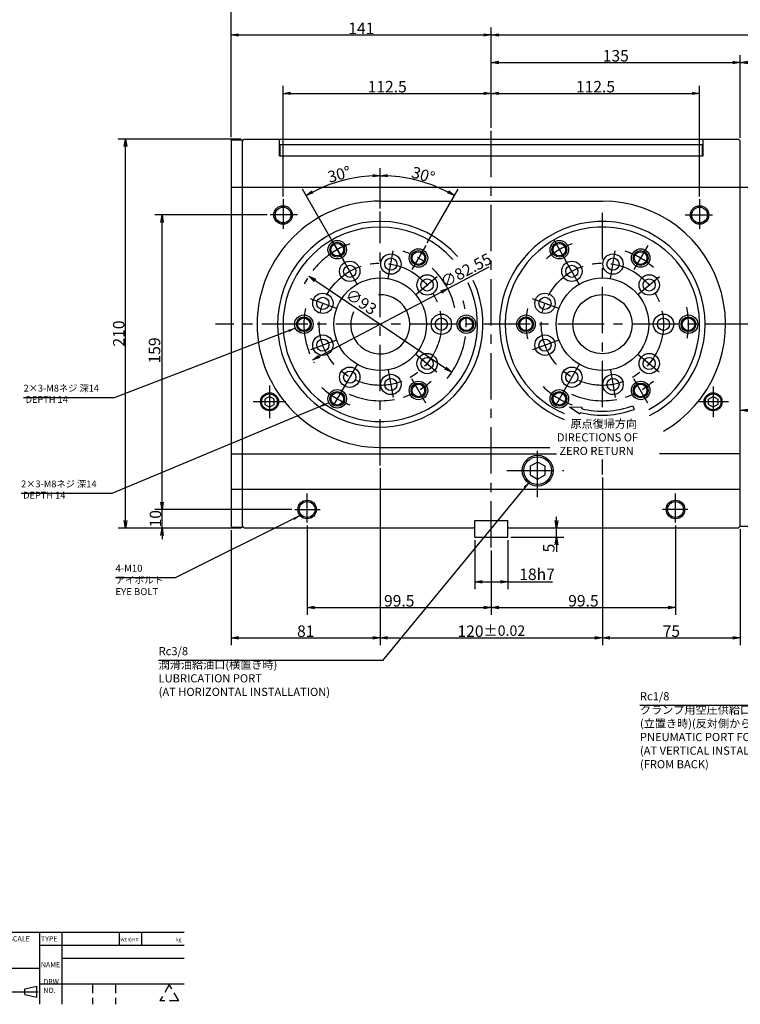
# Model space of a CAD drawing. Extents: x 13 to 1141, y -43 to 810.
# Drawn here: x 493 to 882, y 12 to 544 of the extents above; entities that cross this region are included whole.
import ezdxf

# ---------------------------------------------------------------- set-up
doc = ezdxf.new("R2010")
doc.units = 0
doc.header["$LTSCALE"] = 20
doc.linetypes.add('CENTER', pattern=[2, 1.25, -0.25, 0.25, -0.25])
doc.linetypes.add('HIDDEN', pattern=[0.375, 0.25, -0.125])
doc.layers.get('0').update_dxf_attribs({"linetype": 'CONTINUOUS'})
doc.layers.add('MAIN0', color=7, linetype='CONTINUOUS')
doc.layers.add('WAKU0', color=7, linetype='CONTINUOUS')
doc.styles.add('KNJYOKO', font='TXT', dxfattribs={"bigfont": 'BIGFONT'})
doc.dimstyles.new('MAIN001', dxfattribs={"dimtxt": 6.2, "dimasz": 4, "dimexe": 4, "dimexo": 1.6, "dimtad": 1, "dimdec": 3, "dimtxsty": 'STANDARD', "dimcen": 2.5, "dimaunit": 1, "dimazin": 3, "dimtfac": 0.903226, "dimtmove": 0, "dimatfit": 3, "dimtvp": 0.580645})

# ---------------------------------------------------------------- blocks, each defined once
blk = doc.blocks.new('_OPEN')
at = {"color": 0, "linetype": 'BYBLOCK'}
for p, q in [((-1, 0.166667), (0, 0)), ((0, 0), (-1, -0.166667)), ((0, 0), (-1, 0))]:
    blk.add_line(p, q, dxfattribs=at)
blk = doc.blocks.new('*D0')
at = {"layer": 'MAIN0', "color": 0, "linetype": 'BYBLOCK'}
for p, q in [((687.99, 441.72), (687.99, 463.35)), ((713.34, 423.08), (730.08, 452.07))]:
    blk.add_line(p, q, dxfattribs=at)
blk.add_arc((687.99, 379.16), 80.19, 62.8581, 87.1419, dxfattribs=at)
at = {"layer": 'MAIN0', "color": 0, "linetype": 'BYBLOCK', "xscale": 4, "yscale": 4, "zscale": 4}
for p, rotation in [((687.99, 459.35), 180.0000000000122), ((728.08, 448.61), 330)]:
    blk.add_blockref('_OPEN', p, dxfattribs=dict(at, rotation=rotation))
at = {"layer": 'MAIN0', "color": 0, "linetype": 'BYBLOCK', "insert": (711.21, 459.8), "char_height": 6.2, "attachment_point": 5, "rotation": 343.9355}
blk.add_mtext('\\A1;30°', dxfattribs=at)
blk = doc.blocks.new('*D1')
at = {"layer": 'MAIN0', "color": 0, "linetype": 'BYBLOCK'}
for p, q in [((687.99, 441.72), (687.99, 463.35)), ((667.1, 415.35), (645.9, 452.07))]:
    blk.add_line(p, q, dxfattribs=at)
blk.add_arc((687.99, 379.16), 80.19, 92.8581, 117.1419, dxfattribs=at)
at = {"layer": 'MAIN0', "color": 0, "linetype": 'BYBLOCK', "xscale": 4, "yscale": 4, "zscale": 4}
for p, rotation in [((687.99, 459.35), 1.216449163621292e-11), ((647.9, 448.61), 210.0000000001211)]:
    blk.add_blockref('_OPEN', p, dxfattribs=dict(at, rotation=rotation))
at = {"layer": 'MAIN0', "color": 0, "linetype": 'BYBLOCK', "insert": (665.81, 460.09), "char_height": 6.2, "attachment_point": 5, "rotation": 15.3257}
blk.add_mtext('\\A1;30°', dxfattribs=at)
blk = doc.blocks.new('*D2')
at = {"layer": 'MAIN0', "color": 0, "linetype": 'BYBLOCK'}
blk.add_line((652.73, 402.89), (723.25, 355.44), dxfattribs=at)
at = {"layer": 'MAIN0', "color": 0, "linetype": 'BYBLOCK', "xscale": 4, "yscale": 4, "zscale": 4}
for p, rotation in [((649.41, 405.12), 146.0732742358375), ((726.57, 353.21), 326.0732742358375)]:
    blk.add_blockref('_OPEN', p, dxfattribs=dict(at, rotation=rotation))
at = {"layer": 'MAIN0', "color": 0, "linetype": 'BYBLOCK', "insert": (677.71, 391.32), "char_height": 6.2, "attachment_point": 5, "rotation": 326.0733}
blk.add_mtext('\\A1;∅93', dxfattribs=at)
blk = doc.blocks.new('*D3')
at = {"layer": 'MAIN0', "color": 0, "linetype": 'BYBLOCK'}
for p, q in [((724.49, 398.44), (746.85, 410.25)), ((720.95, 396.57), (655.03, 361.76))]:
    blk.add_line(p, q, dxfattribs=at)
at = {"layer": 'MAIN0', "color": 0, "linetype": 'BYBLOCK', "xscale": 4, "yscale": 4, "zscale": 4}
for p, rotation in [((724.49, 398.44), 27.8382910727604), ((651.49, 359.89), 207.8382910727604)]:
    blk.add_blockref('_OPEN', p, dxfattribs=dict(at, rotation=rotation))
at = {"layer": 'MAIN0', "color": 0, "linetype": 'BYBLOCK', "insert": (734.32, 408.27), "char_height": 6.2, "attachment_point": 5, "rotation": 27.8383}
blk.add_mtext('\\A1;∅82.55', dxfattribs=at)
blk = doc.blocks.new('*D4')
at = {"layer": 'MAIN0', "color": 0, "linetype": 'BYBLOCK'}
for p, q in [((783.16, 273.16), (783.16, 275.16)), ((783.16, 264.16), (783.16, 269.16)), ((758.59, 264.16), (787.16, 264.16)), ((783.16, 260.16), (783.16, 256.32))]:
    blk.add_line(p, q, dxfattribs=at)
at = {"layer": 'MAIN0', "color": 0, "linetype": 'BYBLOCK', "xscale": 4, "yscale": 4, "zscale": 4}
for p, rotation in [((783.16, 269.16), 270), ((783.16, 264.16), 90)]:
    blk.add_blockref('_OPEN', p, dxfattribs=dict(at, rotation=rotation))
at = {"layer": 'MAIN0', "color": 0, "linetype": 'BYBLOCK', "insert": (779.06, 258.32), "char_height": 6.2, "attachment_point": 5, "rotation": 90}
blk.add_mtext('\\A1;5', dxfattribs=at)
blk = doc.blocks.new('*D5')
at = {"layer": 'MAIN0', "color": 0, "linetype": 'BYBLOCK'}
for p, q in [((738.99, 262.56), (738.99, 236.07)), ((756.99, 262.56), (756.99, 236.07)), ((742.99, 240.07), (752.99, 240.07)), ((756.99, 240.07), (780.99, 240.07))]:
    blk.add_line(p, q, dxfattribs=at)
at = {"layer": 'MAIN0', "color": 0, "linetype": 'BYBLOCK', "xscale": 4, "yscale": 4, "zscale": 4, "rotation": 180}
blk.add_blockref('_OPEN', (738.99, 240.07), dxfattribs=at)
at = {"layer": 'MAIN0', "color": 0, "linetype": 'BYBLOCK', "xscale": 4, "yscale": 4, "zscale": 4}
blk.add_blockref('_OPEN', (756.99, 240.07), dxfattribs=at)
at = {"layer": 'MAIN0', "color": 0, "linetype": 'BYBLOCK', "insert": (772.69, 244.17), "char_height": 6.2, "attachment_point": 5}
blk.add_mtext('\\A1;18h7', dxfattribs=at)
blk = doc.blocks.new('*D6')
at = {"layer": 'MAIN0', "color": 0, "linetype": 'BYBLOCK'}
for p, q in [((612.89, 479.16), (546.34, 479.16)), ((550.34, 273.16), (550.34, 475.16)), ((612.89, 269.16), (546.34, 269.16))]:
    blk.add_line(p, q, dxfattribs=at)
at = {"layer": 'MAIN0', "color": 0, "linetype": 'BYBLOCK', "xscale": 4, "yscale": 4, "zscale": 4}
for p, rotation in [((550.34, 479.16), 90), ((550.34, 269.16), 270)]:
    blk.add_blockref('_OPEN', p, dxfattribs=dict(at, rotation=rotation))
at = {"layer": 'MAIN0', "color": 0, "linetype": 'BYBLOCK', "insert": (546.74, 374.16), "char_height": 6.2, "attachment_point": 5, "rotation": 90}
blk.add_mtext('\\A1;210', dxfattribs=at)
blk = doc.blocks.new('*D27')
at = {"layer": 'MAIN0', "color": 0, "linetype": 'BYBLOCK'}
for p, q in [((570.14, 283.16), (570.14, 285.16)), ((640.26, 279.16), (566.14, 279.16)), ((570.14, 269.16), (570.14, 279.16)), ((612.89, 269.16), (566.14, 269.16)), ((570.14, 265.16), (570.14, 263.16))]:
    blk.add_line(p, q, dxfattribs=at)
at = {"layer": 'MAIN0', "color": 0, "linetype": 'BYBLOCK', "xscale": 4, "yscale": 4, "zscale": 4}
for p, rotation in [((570.14, 279.16), 270), ((570.14, 269.16), 90)]:
    blk.add_blockref('_OPEN', p, dxfattribs=dict(at, rotation=rotation))
at = {"layer": 'MAIN0', "color": 0, "linetype": 'BYBLOCK', "insert": (566.54, 274.16), "char_height": 6.2, "attachment_point": 5, "rotation": 90}
blk.add_mtext('\\A1;10', dxfattribs=at)
blk = doc.blocks.new('*D34')
at = {"layer": 'MAIN0', "color": 0, "linetype": 'BYBLOCK'}
for p, q in [((626.89, 438.16), (566.14, 438.16)), ((570.14, 283.16), (570.14, 434.16)), ((640.26, 279.16), (566.14, 279.16))]:
    blk.add_line(p, q, dxfattribs=at)
at = {"layer": 'MAIN0', "color": 0, "linetype": 'BYBLOCK', "xscale": 4, "yscale": 4, "zscale": 4}
for p, rotation in [((570.14, 438.16), 90), ((570.14, 279.16), 270)]:
    blk.add_blockref('_OPEN', p, dxfattribs=dict(at, rotation=rotation))
at = {"layer": 'MAIN0', "color": 0, "linetype": 'BYBLOCK', "insert": (566.04, 365.01), "char_height": 6.2, "attachment_point": 5, "rotation": 90}
blk.add_mtext('\\A1;159', dxfattribs=at)
blk = doc.blocks.new('*D35')
at = {"layer": 'MAIN0', "color": 0, "linetype": 'BYBLOCK'}
for p, q in [((648.49, 270.53), (648.49, 222.25)), ((747.99, 256.97), (747.99, 222.25)), ((652.49, 226.25), (743.99, 226.25))]:
    blk.add_line(p, q, dxfattribs=at)
at = {"layer": 'MAIN0', "color": 0, "linetype": 'BYBLOCK', "xscale": 4, "yscale": 4, "zscale": 4, "rotation": 180}
blk.add_blockref('_OPEN', (648.49, 226.25), dxfattribs=at)
at = {"layer": 'MAIN0', "color": 0, "linetype": 'BYBLOCK', "xscale": 4, "yscale": 4, "zscale": 4}
blk.add_blockref('_OPEN', (747.99, 226.25), dxfattribs=at)
at = {"layer": 'MAIN0', "color": 0, "linetype": 'BYBLOCK', "insert": (698.24, 229.85), "char_height": 6.2, "attachment_point": 5}
blk.add_mtext('\\A1;99.5', dxfattribs=at)
blk = doc.blocks.new('*D36')
at = {"layer": 'MAIN0', "color": 0, "linetype": 'BYBLOCK'}
for p, q in [((847.49, 270.53), (847.49, 222.25)), ((747.99, 256.97), (747.99, 222.25)), ((751.99, 226.25), (843.49, 226.25))]:
    blk.add_line(p, q, dxfattribs=at)
at = {"layer": 'MAIN0', "color": 0, "linetype": 'BYBLOCK', "xscale": 4, "yscale": 4, "zscale": 4, "rotation": 180}
blk.add_blockref('_OPEN', (747.99, 226.25), dxfattribs=at)
at = {"layer": 'MAIN0', "color": 0, "linetype": 'BYBLOCK', "xscale": 4, "yscale": 4, "zscale": 4}
blk.add_blockref('_OPEN', (847.49, 226.25), dxfattribs=at)
at = {"layer": 'MAIN0', "color": 0, "linetype": 'BYBLOCK', "insert": (797.74, 229.85), "char_height": 6.2, "attachment_point": 5}
blk.add_mtext('\\A1;99.5', dxfattribs=at)
blk = doc.blocks.new('*D37')
at = {"layer": 'MAIN0', "color": 0, "linetype": 'BYBLOCK'}
for p, q in [((914.49, 319.63), (914.49, 336.73)), ((886.49, 332.73), (910.49, 332.73))]:
    blk.add_line(p, q, dxfattribs=at)
at = {"layer": 'MAIN0', "color": 0, "linetype": 'BYBLOCK', "xscale": 4, "yscale": 4, "zscale": 4, "rotation": 180}
blk.add_blockref('_OPEN', (882.49, 332.73), dxfattribs=at)
at = {"layer": 'MAIN0', "color": 0, "linetype": 'BYBLOCK', "xscale": 4, "yscale": 4, "zscale": 4}
blk.add_blockref('_OPEN', (914.49, 332.73), dxfattribs=at)
at = {"layer": 'MAIN0', "color": 0, "linetype": 'BYBLOCK', "insert": (894.55, 336.83), "char_height": 6.2, "attachment_point": 5}
blk.add_mtext('\\A1;32', dxfattribs=at)
blk = doc.blocks.new('*D38')
at = {"layer": 'MAIN0', "color": 0, "linetype": 'BYBLOCK'}
for p, q in [((904.03, 309.16), (890.09, 309.16)), ((894.09, 305.16), (894.09, 274.16))]:
    blk.add_line(p, q, dxfattribs=at)
at = {"layer": 'MAIN0', "color": 0, "linetype": 'BYBLOCK', "xscale": 4, "yscale": 4, "zscale": 4}
for p, rotation in [((894.09, 309.16), 90), ((894.09, 270.16), 270)]:
    blk.add_blockref('_OPEN', p, dxfattribs=dict(at, rotation=rotation))
at = {"layer": 'MAIN0', "color": 0, "linetype": 'BYBLOCK', "insert": (890.49, 289.66), "char_height": 6.2, "attachment_point": 5, "rotation": 90}
blk.add_mtext('\\A1;39', dxfattribs=at)
blk = doc.blocks.new('*D43')
at = {"layer": 'MAIN0', "color": 0, "linetype": 'BYBLOCK'}
for p, q in [((687.99, 301.39), (687.99, 205.84)), ((607.49, 268.06), (607.49, 205.84)), ((611.49, 209.84), (683.99, 209.84))]:
    blk.add_line(p, q, dxfattribs=at)
at = {"layer": 'MAIN0', "color": 0, "linetype": 'BYBLOCK', "xscale": 4, "yscale": 4, "zscale": 4, "rotation": 180}
blk.add_blockref('_OPEN', (607.49, 209.84), dxfattribs=at)
at = {"layer": 'MAIN0', "color": 0, "linetype": 'BYBLOCK', "xscale": 4, "yscale": 4, "zscale": 4}
blk.add_blockref('_OPEN', (687.99, 209.84), dxfattribs=at)
at = {"layer": 'MAIN0', "color": 0, "linetype": 'BYBLOCK', "insert": (647.74, 213.44), "char_height": 6.2, "attachment_point": 5}
blk.add_mtext('\\A1;81', dxfattribs=at)
blk = doc.blocks.new('*D44')
at = {"layer": 'MAIN0', "color": 0, "linetype": 'BYBLOCK'}
for p, q in [((687.99, 301.39), (687.99, 205.84)), ((807.99, 296.39), (807.99, 205.84)), ((691.99, 209.84), (803.99, 209.84))]:
    blk.add_line(p, q, dxfattribs=at)
at = {"layer": 'MAIN0', "color": 0, "linetype": 'BYBLOCK', "xscale": 4, "yscale": 4, "zscale": 4, "rotation": 180}
blk.add_blockref('_OPEN', (687.99, 209.84), dxfattribs=at)
at = {"layer": 'MAIN0', "color": 0, "linetype": 'BYBLOCK', "xscale": 4, "yscale": 4, "zscale": 4}
blk.add_blockref('_OPEN', (807.99, 209.84), dxfattribs=at)
at = {"layer": 'MAIN0', "color": 0, "linetype": 'BYBLOCK', "insert": (747.99, 213.44), "char_height": 6.2, "attachment_point": 5}
blk.add_mtext('\\A1;120\\H0.903226x;±0.02', dxfattribs=at)
blk = doc.blocks.new('*D45')
at = {"layer": 'MAIN0', "color": 0, "linetype": 'BYBLOCK'}
for p, q in [((807.99, 296.39), (807.99, 205.84)), ((882.49, 268.56), (882.49, 205.84)), ((811.99, 209.84), (878.49, 209.84))]:
    blk.add_line(p, q, dxfattribs=at)
at = {"layer": 'MAIN0', "color": 0, "linetype": 'BYBLOCK', "xscale": 4, "yscale": 4, "zscale": 4, "rotation": 180}
blk.add_blockref('_OPEN', (807.99, 209.84), dxfattribs=at)
at = {"layer": 'MAIN0', "color": 0, "linetype": 'BYBLOCK', "xscale": 4, "yscale": 4, "zscale": 4}
blk.add_blockref('_OPEN', (882.49, 209.84), dxfattribs=at)
at = {"layer": 'MAIN0', "color": 0, "linetype": 'BYBLOCK', "insert": (845.24, 213.44), "char_height": 6.2, "attachment_point": 5}
blk.add_mtext('\\A1;75', dxfattribs=at)
blk = doc.blocks.new('*D46')
at = {"layer": 'MAIN0', "color": 0, "linetype": 'BYBLOCK'}
for p, q in [((635.49, 448.22), (635.49, 507.83)), ((747.99, 485.21), (747.99, 507.83)), ((639.49, 503.83), (743.99, 503.83))]:
    blk.add_line(p, q, dxfattribs=at)
at = {"layer": 'MAIN0', "color": 0, "linetype": 'BYBLOCK', "xscale": 4, "yscale": 4, "zscale": 4, "rotation": 180}
blk.add_blockref('_OPEN', (635.49, 503.83), dxfattribs=at)
at = {"layer": 'MAIN0', "color": 0, "linetype": 'BYBLOCK', "xscale": 4, "yscale": 4, "zscale": 4}
blk.add_blockref('_OPEN', (747.99, 503.83), dxfattribs=at)
at = {"layer": 'MAIN0', "color": 0, "linetype": 'BYBLOCK', "insert": (691.74, 507.43), "char_height": 6.2, "attachment_point": 5}
blk.add_mtext('\\A1;112.5', dxfattribs=at)
blk = doc.blocks.new('*D47')
at = {"layer": 'MAIN0', "color": 0, "linetype": 'BYBLOCK'}
for p, q in [((747.99, 485.21), (747.99, 507.83)), ((860.49, 448.22), (860.49, 507.83)), ((751.99, 503.83), (856.49, 503.83))]:
    blk.add_line(p, q, dxfattribs=at)
at = {"layer": 'MAIN0', "color": 0, "linetype": 'BYBLOCK', "xscale": 4, "yscale": 4, "zscale": 4, "rotation": 180}
blk.add_blockref('_OPEN', (747.99, 503.83), dxfattribs=at)
at = {"layer": 'MAIN0', "color": 0, "linetype": 'BYBLOCK', "xscale": 4, "yscale": 4, "zscale": 4}
blk.add_blockref('_OPEN', (860.49, 503.83), dxfattribs=at)
at = {"layer": 'MAIN0', "color": 0, "linetype": 'BYBLOCK', "insert": (804.24, 507.43), "char_height": 6.2, "attachment_point": 5}
blk.add_mtext('\\A1;112.5', dxfattribs=at)
blk = doc.blocks.new('*D57')
at = {"layer": 'MAIN0', "color": 0, "linetype": 'BYBLOCK'}
for p, q in [((607.49, 480.26), (607.49, 539.35)), ((747.99, 485.21), (747.99, 539.35)), ((611.49, 535.35), (743.99, 535.35))]:
    blk.add_line(p, q, dxfattribs=at)
at = {"layer": 'MAIN0', "color": 0, "linetype": 'BYBLOCK', "xscale": 4, "yscale": 4, "zscale": 4, "rotation": 180}
blk.add_blockref('_OPEN', (607.49, 535.35), dxfattribs=at)
at = {"layer": 'MAIN0', "color": 0, "linetype": 'BYBLOCK', "xscale": 4, "yscale": 4, "zscale": 4}
blk.add_blockref('_OPEN', (747.99, 535.35), dxfattribs=at)
at = {"layer": 'MAIN0', "color": 0, "linetype": 'BYBLOCK', "insert": (677.74, 538.95), "char_height": 6.2, "attachment_point": 5}
blk.add_mtext('\\A1;141', dxfattribs=at)
blk = doc.blocks.new('*D58')
at = {"layer": 'MAIN0', "color": 0, "linetype": 'BYBLOCK'}
for p, q in [((747.99, 485.21), (747.99, 539.35)), ((1086.49, 480.76), (1086.49, 539.35)), ((751.99, 535.35), (1082.49, 535.35))]:
    blk.add_line(p, q, dxfattribs=at)
at = {"layer": 'MAIN0', "color": 0, "linetype": 'BYBLOCK', "xscale": 4, "yscale": 4, "zscale": 4, "rotation": 180}
blk.add_blockref('_OPEN', (747.99, 535.35), dxfattribs=at)
at = {"layer": 'MAIN0', "color": 0, "linetype": 'BYBLOCK', "xscale": 4, "yscale": 4, "zscale": 4}
blk.add_blockref('_OPEN', (1086.49, 535.35), dxfattribs=at)
at = {"layer": 'MAIN0', "color": 0, "linetype": 'BYBLOCK', "insert": (917.24, 538.95), "char_height": 6.2, "attachment_point": 5}
blk.add_mtext('\\A1;339', dxfattribs=at)
blk = doc.blocks.new('*D59')
at = {"layer": 'MAIN0', "color": 0, "linetype": 'BYBLOCK'}
for p, q in [((607.49, 480.26), (607.49, 554.18)), ((1086.49, 480.76), (1086.49, 554.18)), ((611.49, 550.18), (1082.49, 550.18))]:
    blk.add_line(p, q, dxfattribs=at)
at = {"layer": 'MAIN0', "color": 0, "linetype": 'BYBLOCK', "xscale": 4, "yscale": 4, "zscale": 4, "rotation": 180}
blk.add_blockref('_OPEN', (607.49, 550.18), dxfattribs=at)
at = {"layer": 'MAIN0', "color": 0, "linetype": 'BYBLOCK', "xscale": 4, "yscale": 4, "zscale": 4}
blk.add_blockref('_OPEN', (1086.49, 550.18), dxfattribs=at)
at = {"layer": 'MAIN0', "color": 0, "linetype": 'BYBLOCK', "insert": (846.99, 553.78), "char_height": 6.2, "attachment_point": 5}
blk.add_mtext('\\A1;480', dxfattribs=at)
blk = doc.blocks.new('*D60')
at = {"layer": 'MAIN0', "color": 0, "linetype": 'BYBLOCK'}
for p, q in [((747.99, 485.21), (747.99, 524.52)), ((882.49, 479.76), (882.49, 524.52)), ((751.99, 520.52), (878.49, 520.52))]:
    blk.add_line(p, q, dxfattribs=at)
at = {"layer": 'MAIN0', "color": 0, "linetype": 'BYBLOCK', "xscale": 4, "yscale": 4, "zscale": 4, "rotation": 180}
blk.add_blockref('_OPEN', (747.99, 520.52), dxfattribs=at)
at = {"layer": 'MAIN0', "color": 0, "linetype": 'BYBLOCK', "xscale": 4, "yscale": 4, "zscale": 4}
blk.add_blockref('_OPEN', (882.49, 520.52), dxfattribs=at)
at = {"layer": 'MAIN0', "color": 0, "linetype": 'BYBLOCK', "insert": (815.24, 524.12), "char_height": 6.2, "attachment_point": 5}
blk.add_mtext('\\A1;135', dxfattribs=at)
blk = doc.blocks.new('*D61')
at = {"layer": 'MAIN0', "color": 0, "linetype": 'BYBLOCK'}
for p, q in [((882.49, 479.76), (882.49, 524.52)), ((924.49, 479.76), (924.49, 524.52)), ((886.49, 520.52), (920.49, 520.52))]:
    blk.add_line(p, q, dxfattribs=at)
at = {"layer": 'MAIN0', "color": 0, "linetype": 'BYBLOCK', "xscale": 4, "yscale": 4, "zscale": 4, "rotation": 180}
blk.add_blockref('_OPEN', (882.49, 520.52), dxfattribs=at)
at = {"layer": 'MAIN0', "color": 0, "linetype": 'BYBLOCK', "xscale": 4, "yscale": 4, "zscale": 4}
blk.add_blockref('_OPEN', (924.49, 520.52), dxfattribs=at)
at = {"layer": 'MAIN0', "color": 0, "linetype": 'BYBLOCK', "insert": (903.49, 524.12), "char_height": 6.2, "attachment_point": 5}
blk.add_mtext('\\A1;42', dxfattribs=at)

msp = doc.modelspace()

# ---------------------------------------------------------------- linework, layer by layer
at = {"layer": 'MAIN0', "color": 3, "linetype": 'CONTINUOUS'}
for p, q in [((607.4895, 478.6646), (607.4895, 269.6646)), ((607.4895, 478.6646), (613.4895, 478.6646)), ((613.4895, 478.1646), (614.4895, 479.1646)), ((614.4895, 479.1646), (881.4895, 479.1646)), ((633.4895, 470.1646), (633.4895, 479.1646)), ((862.4895, 470.1646), (862.4895, 479.1646)), ((862.4895, 470.1646), (862.4895, 479.1646)), ((882.4895, 478.1646), (881.4895, 479.1646)), ((882.4895, 478.1646), (881.4895, 479.1646)), ((613.4895, 270.1646), (613.4895, 478.1646)), ((633.9895, 476.1646), (861.9895, 476.1646)), ((633.9895, 470.1646), (633.9895, 476.1646)), ((861.9895, 470.1646), (861.9895, 476.1646)), ((882.4895, 270.1646), (882.4895, 478.1646)), ((633.4895, 470.1646), (862.4895, 470.1646)), ((607.4895, 453.1646), (902.4895, 453.1646)), ((687.9895, 445.6646), (807.9895, 445.6646)), ((628.1914, 340.1803), (625.6914, 338.7369)), ((625.6914, 338.7369), (625.6914, 335.8502)), ((625.6914, 335.8502), (628.1914, 334.4068)), ((630.6914, 338.7369), (628.1914, 340.1803)), ((628.1914, 334.4068), (630.6914, 335.8502)), ((630.6914, 335.8502), (630.6914, 338.7369)), ((824.3805, 335.1704), (825.1255, 333.1707)), ((865.2876, 338.7369), (867.7876, 340.1803)), ((865.2876, 335.8502), (865.2876, 338.7369)), ((867.7876, 334.4068), (865.2876, 335.8502)), ((867.7876, 340.1803), (870.2876, 338.7369)), ((870.2876, 335.8502), (867.7876, 334.4068)), ((870.2876, 338.7369), (870.2876, 335.8502)), ((790.1691, 334.5785), (795.801, 330.7703)), ((790.1691, 334.5785), (796.8793, 334.3951)), ((796.0359, 331.56), (795.801, 330.7703)), ((796.8793, 334.3951), (796.645, 333.6074)), ((607.4895, 309.1646), (783.1335, 309.1646)), ((687.9895, 312.6646), (779.5699, 312.6646)), ((882.4895, 309.1646), (838.8882, 309.1646)), ((772.9895, 304.7834), (768.9895, 302.474)), ((776.9895, 302.474), (772.9895, 304.7834)), ((768.9895, 302.474), (768.9895, 297.8552)), ((768.9895, 297.8552), (772.9895, 295.5458)), ((772.9895, 295.5458), (776.9895, 297.8552)), ((776.9895, 297.8552), (776.9895, 302.474)), ((607.4895, 290.1646), (882.4895, 290.1646)), ((738.9895, 273.1646), (756.9895, 273.1646)), ((738.9895, 264.1646), (738.9895, 273.1646)), ((756.9895, 264.1646), (756.9895, 273.1646)), ((607.4895, 269.6646), (613.4895, 269.6646)), ((613.4895, 270.1646), (614.4895, 269.1646)), ((614.4895, 269.1646), (738.5895, 269.1646)), ((738.9895, 269.5646), (738.5895, 269.1646)), ((756.9895, 269.5646), (757.3895, 269.1646)), ((757.3895, 269.1646), (881.4895, 269.1646)), ((881.4895, 269.1646), (882.4895, 270.1646)), ((882.4895, 270.1646), (924.4895, 270.1646)), ((738.9895, 264.1646), (756.9895, 264.1646))]:
    msp.add_line(p, q, dxfattribs=at)
at = {"layer": 'MAIN0', "color": 3, "linetype": 'CENTER'}
for p, q in [((747.9895, 258.572), (747.9895, 483.6054)), ((635.4895, 446.6226), (635.4895, 430.6714)), ((860.4895, 446.6226), (860.4895, 430.6714)), ((643.2068, 438.1646), (628.4895, 438.1646)), ((687.9895, 302.9936), (687.9895, 440.1243)), ((807.9895, 334.3966), (807.9895, 439.4936)), ((852.7722, 438.1646), (867.4895, 438.1646)), ((661.6764, 424.7403), (668.271, 413.3181)), ((712.543, 421.6925), (705.0224, 408.6665)), ((781.6764, 424.7403), (788.271, 413.3181)), ((832.543, 421.6925), (825.0224, 408.6665)), ((692.3452, 403.8668), (694.9682, 418.7426)), ((812.3452, 403.8668), (814.9682, 418.7426)), ((675.4479, 400.8874), (667.8952, 413.9689)), ((795.4479, 400.8874), (787.8952, 413.9689)), ((707.2044, 395.2878), (718.7757, 404.9973)), ((827.2044, 395.2878), (838.7757, 404.9973)), ((664.419, 387.7436), (650.2247, 392.9099)), ((784.419, 387.7436), (770.2247, 392.9099)), ((888.935, 379.1646), (599.0284, 379.1646)), ((664.419, 370.5857), (650.2247, 365.4194)), ((784.419, 370.5857), (770.2247, 365.4194)), ((707.2044, 363.0414), (718.5736, 353.5015)), ((827.2044, 363.0414), (838.5736, 353.5015)), ((675.4479, 357.4419), (661.0939, 332.5801)), ((795.4479, 357.4419), (781.0939, 332.5801)), ((692.3452, 354.4625), (694.9682, 339.5867)), ((812.3452, 354.4625), (814.9682, 339.5867)), ((628.1914, 346.1576), (628.1914, 328.4296)), ((712.543, 336.6368), (705.0224, 349.6628)), ((832.543, 336.6368), (825.0224, 349.6628)), ((867.7876, 345.5766), (867.7876, 329.0106)), ((637.0554, 337.2936), (619.3274, 337.2936)), ((876.0706, 337.2936), (859.5046, 337.2936)), ((772.9895, 285.8294), (772.9895, 312.537)), ((807.9895, 297.9936), (807.9895, 306.1379)), ((756.3988, 300.1646), (787.168, 300.1646)), ((648.4895, 272.1342), (648.4895, 287.8176)), ((847.4895, 272.1342), (847.4895, 287.8176)), ((641.8626, 279.1646), (655.4895, 279.1646)), ((854.1164, 279.1646), (840.4895, 279.1646))]:
    msp.add_line(p, q, dxfattribs=at)
at = {"layer": 'MAIN0', "color": 3, "linetype": 'CONTINUOUS'}
for centre, radius in [((635.4895, 438.1646), 5), ((635.4895, 438.1646), 4.25), ((860.4895, 438.1646), 5), ((860.4895, 438.1646), 4.25), ((664.7395, 419.4348), 5), ((664.7395, 419.4348), 4), ((664.7395, 419.4348), 3.4), ((784.7395, 419.4348), 5), ((784.7395, 419.4348), 4), ((784.7395, 419.4348), 3.4), ((693.7199, 411.6633), 5.5), ((693.7199, 411.6633), 3.3), ((708.627, 414.9098), 5), ((708.627, 414.9098), 4), ((708.627, 414.9098), 3.4), ((813.7199, 411.6633), 5.5), ((813.7199, 411.6633), 3.3), ((828.627, 414.9098), 5), ((828.627, 414.9098), 4), ((828.627, 414.9098), 3.4), ((671.4895, 407.7435), 5.5), ((671.4895, 407.7435), 3.3), ((791.4895, 407.7435), 5.5), ((791.4895, 407.7435), 3.3), ((687.9895, 379.1646), 25), ((713.269, 400.3766), 5.5), ((807.9895, 379.1646), 25), ((833.269, 400.3766), 5.5), ((713.269, 400.3766), 3.3), ((833.269, 400.3766), 3.3), ((656.9796, 390.4513), 5.5), ((656.9796, 390.4513), 3.3), ((776.9796, 390.4513), 5.5), ((776.9796, 390.4513), 3.3), ((807.9895, 379.1646), 16), ((646.7145, 379.1646), 5), ((646.7145, 379.1646), 4), ((720.9895, 379.1646), 5.5), ((734.4895, 379.1646), 5), ((734.4895, 379.1646), 4), ((766.7145, 379.1646), 5), ((766.7145, 379.1646), 4), ((840.9895, 379.1646), 5.5), ((854.4895, 379.1646), 5), ((854.4895, 379.1646), 4), ((646.7145, 379.1646), 3.4), ((720.9895, 379.1646), 3.3), ((734.4895, 379.1646), 3.4), ((766.7145, 379.1646), 3.4), ((840.9895, 379.1646), 3.3), ((854.4895, 379.1646), 3.4), ((656.9796, 367.878), 5.5), ((776.9796, 367.878), 5.5), ((656.9796, 367.878), 3.3), ((776.9796, 367.878), 3.3), ((713.269, 357.9526), 5.5), ((833.269, 357.9526), 5.5), ((713.269, 357.9526), 3.3), ((833.269, 357.9526), 3.3), ((671.4895, 350.5858), 5.5), ((671.4895, 350.5858), 3.3), ((693.7199, 346.666), 5.5), ((791.4895, 350.5858), 5.5), ((791.4895, 350.5858), 3.3), ((813.7199, 346.666), 5.5), ((693.7199, 346.666), 3.3), ((708.627, 343.4194), 5), ((708.627, 343.4194), 4), ((708.627, 343.4194), 3.4), ((813.7199, 346.666), 3.3), ((828.627, 343.4194), 5), ((828.627, 343.4194), 4), ((828.627, 343.4194), 3.4), ((628.1914, 337.2936), 4.864), ((628.1914, 337.2936), 4.283), ((664.7395, 338.8945), 5), ((664.7395, 338.8945), 4), ((664.7395, 338.8945), 3.4), ((784.7395, 338.8945), 5), ((784.7395, 338.8945), 4), ((784.7395, 338.8945), 3.4), ((867.7876, 337.2936), 4.864), ((867.7876, 337.2936), 4.283), ((772.9895, 300.1646), 8.331), ((772.9895, 300.1646), 7.475), ((648.4895, 279.1646), 5), ((648.4895, 279.1646), 4.25), ((847.4895, 279.1646), 5), ((847.4895, 279.1646), 4.25)]:
    msp.add_circle(centre, radius, dxfattribs=at)
at = {"layer": 'MAIN0', "color": 3, "linetype": 'CENTER'}
for centre in [(687.9895, 379.1646), (807.9895, 379.1646)]:
    msp.add_circle(centre, 33, dxfattribs=at)
at = {"layer": 'MAIN0', "color": 3, "linetype": 'CONTINUOUS'}
for centre, radius, start, end in [((687.9895, 379.1646), 66.5, 90, 270), ((807.9895, 379.1646), 66.5, 299.690337, 450), ((687.9895, 379.1646), 55.5, 41.119451, 385.256527), ((687.9895, 379.1646), 52.5, 41.758242, 385.134657), ((807.9895, 379.1646), 55.5, 297.334903, 608.085144), ((807.9895, 379.1646), 52.5, 298.558349, 606.81829), ((687.9895, 379.1646), 16, 155.062574, 453.240561), ((807.9895, 379.1646), 46.9485, 256.016769, 290.433916), ((807.9895, 379.1646), 49.0825, 255.904399, 290.433916)]:
    msp.add_arc(centre, radius, start, end, dxfattribs=at)
at = {"layer": 'MAIN0', "color": 3, "linetype": 'CENTER'}
for centre, radius, start, end in [((687.9895, 379.1646), 46.5, 110.657941, 152.002473), ((807.9895, 379.1646), 46.5, 110.657941, 130.579923), ((687.9895, 379.1646), 41.275, 12.36048, 72.647949), ((807.9895, 379.1646), 41.275, 48.073387, 72.647949), ((687.9895, 379.1646), 46.5, 321.032242, 375.863998), ((807.9895, 379.1646), 46.5, 350.657941, 371.358605), ((687.9895, 379.1646), 41.275, 168.073387, 210.386736), ((807.9895, 379.1646), 41.275, 168.073387, 191.083676), ((687.9895, 379.1646), 41.275, 246.063957, 311.926613), ((807.9895, 379.1646), 41.275, 246.063957, 311.926613), ((687.9895, 379.1646), 46.5, 227.361089, 249.342059), ((807.9895, 379.1646), 46.5, 226.397102, 249.342059)]:
    msp.add_arc(centre, radius, start, end, dxfattribs=at)
at = {"layer": 'WAKU0', "color": 3, "linetype": 'CONTINUOUS'}
for p, q in [((412, 51), (582, 51)), ((504, 51), (504, 12)), ((516, 51), (516, 12)), ((547, 51), (547, 44)), ((559, 51), (559, 44)), ((504, 44), (582, 44)), ((516, 37), (582, 37)), ((484, 31.5), (504, 31.5)), ((495.9337, 20.2804), (502.4714, 21.7804)), ((502.4714, 15.7804), (502.4714, 21.7804)), ((504, 23), (582, 23)), ((495.9337, 17.2804), (495.9337, 20.2804)), ((495.9337, 17.2804), (502.4714, 15.7804))]:
    msp.add_line(p, q, dxfattribs=at)
at = {"layer": 'WAKU0', "color": 3, "linetype": 'HIDDEN'}
for p, q in [((532.5, 23), (532.5, 12)), ((544.9, 23), (544.9, 12)), ((574.05, 22.7007), (568.94, 13.85)), ((579.16, 13.85), (574.05, 22.7007)), ((579.16, 13.85), (568.94, 13.85))]:
    msp.add_line(p, q, dxfattribs=at)
at = {"layer": 'WAKU0', "color": 12, "linetype": 'CENTER'}
msp.add_line((485.4322, 18.7804), (503.2766, 18.7804), dxfattribs=at)

# ---------------------------------------------------------------- texts
at = {"layer": 'MAIN0', "color": 3, "linetype": 'CONTINUOUS', "attachment_point": 1, "style": 'KNJYOKO'}
for s, insert, char_height in [('{\\H0.61x;{2×3-M8ネジ 深14\\P DEPTH 14}}', (495.3033, 346.4966), 6), ('{\\H0.61x;{2×3-M8ネジ 深14\\P DEPTH 14}}', (493.9777, 294.7982), 6), ('{\\H0.63x;{4-M10\\Pアイボルト\\PEYE BOLT}}', (544.9873, 249.2859), 6), ('{\\H0.71x;{Rc3/8\\P潤滑油給油口(横置き時)\\PLUBRICATION PORT\\P(AT HORIZONTAL INSTALLATION)\\P}', (568.2797, 204.8828), 6.2), ('{\\H0.71x;{Rc1/8\\Pクランプ用空圧供給口\\P(立置き時)(反対側から)\\PPNEUMATIC PORT FOR CLAMP\\P(AT VERTICAL INSTALLATION)\\P(FROM BACK)}}', (828.2837, 180.5136), 6.2)]:
    msp.add_mtext(s, dxfattribs=dict(at, insert=insert, char_height=char_height))
at = {"layer": 'MAIN0', "color": 4, "linetype": 'CONTINUOUS', "insert": (783.3713, 327.6332), "char_height": 6.2, "attachment_point": 1, "style": 'KNJYOKO'}
msp.add_mtext('{\\H0.71x;{ \u3000原点復帰方向\\PDIRECTIONS OF\\P ZERO RETURN}}', dxfattribs=at)
at = {"layer": 'WAKU0', "color": 3, "linetype": 'CONTINUOUS', "attachment_point": 7}
for s, insert, char_height in [('{\\H0.92x;{SCALE}}', (487.215, 45.95), 3.1), ('{\\H0.91x;{TYPE}}', (504.61, 45.95), 3.1), ('{\\H0.63x;{WEIGHT}}', (547.6, 46), 3), ('{\\H0.63x;{kg}}', (577.7, 46), 3), ('{\\H0.81x;{ }}', (572, 44.85), 5.3), ('{\\H0.91x;{NAME}}', (504.61, 31.95), 3.1), ('{\\H0.90x;{DRW\\PNO.}}', (506.005, 18.1333), 3.1)]:
    msp.add_mtext(s, dxfattribs=dict(at, insert=insert, char_height=char_height))

# ---------------------------------------------------------------- dimensions: what is measured, and where the dimension line sits
at = {"layer": 'MAIN0', "color": 1, "linetype": 'CONTINUOUS'}
dim = msp.add_linear_dim(base=(607.4895, 550.1802), p1=(1086.4899, 479.1646), p2=(607.4895, 478.6646), text='\\A1;480', dimstyle='MAIN001', override={"dimasz": 4, "dimblk1": 'OPEN', "dimblk2": 'OPEN', "dimsah": 1}, dxfattribs=at)
dim.commit()
dim.dimension.update_dxf_attribs({"geometry": '*D59', "text_midpoint": (846.9897, 550.6802)})
at = {"layer": 'MAIN0', "color": 3, "linetype": 'CONTINUOUS'}
for base, p1, p2, override, picture, middle in [((607.4895, 535.3477), (747.9895, 483.6054), (607.4895, 478.6646), {"dimasz": 4, "dimblk1": 'OPEN', "dimblk2": 'OPEN', "dimsah": 1}, '*D57', (677.7395, 535.8477)), ((747.9895, 535.3477), (1086.4899, 479.1646), (747.9895, 483.6054), {"dimasz": 4, "dimblk1": 'OPEN', "dimblk2": 'OPEN', "dimsah": 1}, '*D58', (917.2397, 535.8477)), ((747.9895, 520.5152), (882.4895, 478.1646), (747.9895, 483.6054), {"dimasz": 4, "dimblk1": 'OPEN', "dimblk2": 'OPEN', "dimsah": 1}, '*D60', (815.2395, 521.0152)), ((882.4895, 520.5152), (924.4895, 478.1646), (882.4895, 478.1646), {"dimasz": 4, "dimblk1": 'OPEN', "dimblk2": 'OPEN', "dimsah": 1}, '*D61', (903.4895, 521.0152)), ((635.4895, 503.8287), (747.9895, 483.6054), (635.4895, 446.6226), {"dimasz": 4, "dimblk1": 'OPEN', "dimblk2": 'OPEN', "dimsah": 1}, '*D46', (691.7395, 504.3287)), ((747.9895, 503.8287), (860.4895, 446.6226), (747.9895, 483.6054), {"dimasz": 4, "dimblk1": 'OPEN', "dimblk2": 'OPEN', "dimsah": 1}, '*D47', (804.2395, 504.3287)), ((607.4895, 209.8415), (687.9895, 302.9936), (607.4895, 269.6646), {"dimasz": 4, "dimblk1": 'OPEN', "dimblk2": 'OPEN', "dimsah": 1}, '*D43', (647.7395, 210.3415)), ((687.9895, 209.8415), (807.9895, 297.9936), (687.9895, 302.9936), {"dimasz": 4, "dimblk1": 'OPEN', "dimblk2": 'OPEN', "dimsah": 1, "dimtol": 1, "dimtp": 0.02, "dimtm": 0.02, "dimtdec": 2}, '*D44', (743.9145, 210.3415)), ((807.9895, 209.8415), (882.4895, 270.1646), (807.9895, 297.9936), {"dimasz": 4, "dimblk1": 'OPEN', "dimblk2": 'OPEN', "dimsah": 1}, '*D45', (845.2395, 210.3415)), ((648.4895, 226.2527), (747.9895, 258.572), (648.4895, 272.1342), {"dimasz": 4, "dimblk1": 'OPEN', "dimblk2": 'OPEN', "dimsah": 1}, '*D35', (698.2395, 226.7527)), ((747.9895, 226.2527), (847.4895, 272.1342), (747.9895, 258.572), {"dimasz": 4, "dimblk1": 'OPEN', "dimblk2": 'OPEN', "dimsah": 1}, '*D36', (797.7395, 226.7527))]:
    dim = msp.add_linear_dim(base=base, p1=p1, p2=p2, dimstyle='MAIN001', override=override, dxfattribs=at)
    dim.commit()
    dim.dimension.update_dxf_attribs({"geometry": picture, "text_midpoint": middle})
for base, p1, p2, picture, middle in [((550.3382, 269.1646), (614.4895, 479.1646), (614.4895, 269.1646), '*D6', (549.8382, 374.1646)), ((894.0949, 309.1646), (882.4895, 270.1646), (905.6255, 309.1646), '*D38', (893.5949, 289.6646)), ((570.1415, 269.1646), (641.8626, 279.1646), (614.4895, 269.1646), '*D27', (569.6415, 274.1646))]:
    dim = msp.add_linear_dim(base=base, p1=p1, p2=p2, angle=90, dimstyle='MAIN001', override={"dimasz": 4, "dimblk1": 'OPEN', "dimblk2": 'OPEN', "dimsah": 1}, dxfattribs=at)
    dim.commit()
    dim.dimension.update_dxf_attribs({"geometry": picture, "text_midpoint": middle})
for base, line1, line2, picture, middle in [((667.2358, 456.6185), ((687.9895, 440.1243), (687.9895, 439.1243)), ((668.3952, 413.1029), (667.8952, 413.9689)), '*D1', (666.6306, 457.102)), ((708.7432, 456.6185), ((712.543, 421.6925), (712.043, 420.8265)), ((687.9895, 439.1243), (687.9895, 440.1243)), '*D0', (710.3515, 456.8201))]:
    dim = msp.add_angular_dim_2l(base=base, line1=line1, line2=line2, dimstyle='MAIN001', override={"dimasz": 4, "dimblk1": 'OPEN', "dimblk2": 'OPEN', "dimsah": 1}, dxfattribs=at)
    dim.commit()
    dim.dimension.update_dxf_attribs({"geometry": picture, "text_midpoint": middle, "dimtype": 162})
for base, p1, p2, picture, middle in [((570.1415, 279.1646), (628.4895, 438.1646), (641.8626, 279.1646), '*D34', (569.1415, 365.0091)), ((783.1577, 264.1646), (757.3895, 269.1646), (756.9895, 264.1646), '*D4', (782.1577, 258.323))]:
    dim = msp.add_linear_dim(base=base, p1=p1, p2=p2, angle=90, dimstyle='MAIN001', override={"dimasz": 4, "dimblk1": 'OPEN', "dimblk2": 'OPEN', "dimsah": 1}, dxfattribs=at)
    dim.commit()
    dim.dimension.update_dxf_attribs({"geometry": picture, "text_midpoint": middle, "dimtype": 160})
for p1, p2, picture, middle in [((724.4877, 398.4391), (651.4913, 359.8901), '*D3', (735.7689, 405.5276)), ((649.406, 405.1178), (726.573, 353.2115), '*D2', (675.9758, 388.7521))]:
    dim = msp.add_diameter_dim_2p(p1=p1, p2=p2, dimstyle='MAIN001', override={"dimasz": 4, "dimblk1": 'OPEN', "dimblk2": 'OPEN', "dimsah": 1}, dxfattribs=at)
    dim.commit()
    dim.dimension.update_dxf_attribs({"geometry": picture, "text_midpoint": middle, "dimtype": 163})
dim = msp.add_linear_dim(base=(882.4895, 332.7275), p1=(914.4895, 318.0286), p2=(882.4895, 270.1646), dimstyle='MAIN001', override={"dimasz": 4, "dimblk1": 'OPEN', "dimblk2": 'OPEN', "dimsah": 1}, dxfattribs=at)
dim.commit()
dim.dimension.update_dxf_attribs({"geometry": '*D37', "text_midpoint": (894.5494, 333.7275), "dimtype": 160})
dim = msp.add_linear_dim(base=(738.9895, 240.0741), p1=(756.9895, 264.1646), p2=(738.9895, 264.1646), text='\\A1;18h7', dimstyle='MAIN001', override={"dimasz": 4, "dimblk1": 'OPEN', "dimblk2": 'OPEN', "dimsah": 1}, dxfattribs=at)
dim.commit()
dim.dimension.update_dxf_attribs({"geometry": '*D5', "text_midpoint": (772.686, 241.0741), "dimtype": 160})

# ---------------------------------------------------------------- leaders
at = {"layer": 'MAIN0', "color": 3, "linetype": 'CONTINUOUS', "annotation_type": 0, "has_hookline": 1, "hookline_direction": 1}
for points, text_width in [([(642.1911, 377.0342), (544.2633, 339.4966), (540.9023, 339.4966)], 45.599), ([(660.2161, 336.764), (542.9377, 287.7982), (539.5767, 287.7982)], 45.599), ([(915.3453, 304.3765), (938.7706, 173.3136), (935.1976, 173.3136)], 106.9139), ([(768.5518, 294.1495), (689.2517, 197.6828), (685.6787, 197.6828)], 117.399), ([(644.7704, 275.8228), (577.1473, 242.2859), (573.7863, 242.2859)], 28.799)]:
    msp.add_leader(points, dimstyle='MAIN001', override={"dimgap": 0, "dimtad": 1}, dxfattribs=dict(at, text_width=text_width))

doc.saveas('drawing.dxf')
